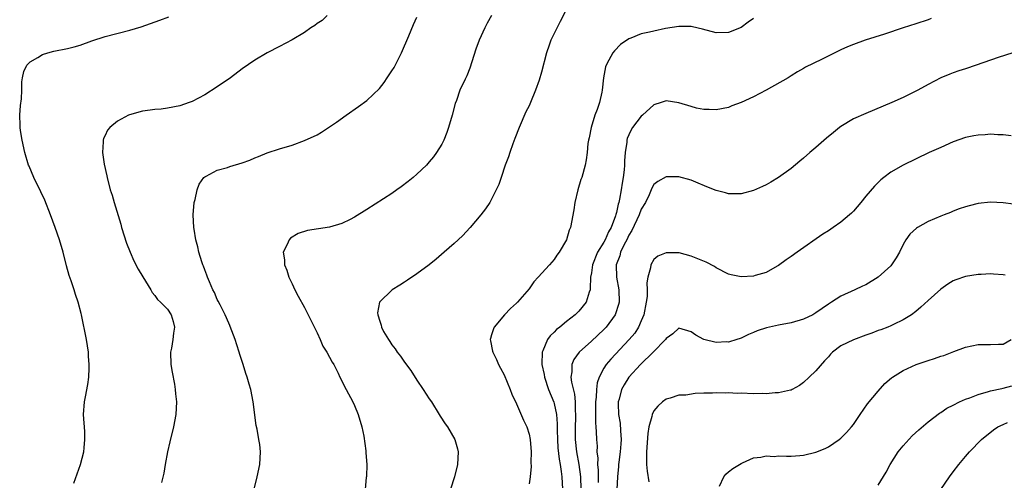
# Model space of a CAD drawing. Units: inches. Extents: x 2586000 to 2589000, y 1551000 to 1554000.
# Drawn here: x 2587829 to 2587987, y 1553284 to 1553358 of the extents above; entities that cross this region are included whole.
import ezdxf

# ---------------------------------------------------------------- set-up
doc = ezdxf.new("R2010")
doc.units = ezdxf.units.IN
doc.header["$MEASUREMENT"] = 0
doc.layers.add('LD25861551_10ft', color=52, linetype='Continuous')

msp = doc.modelspace()

# ---------------------------------------------------------------- linework, layer by layer
at = {"layer": 'LD25861551_10ft'}
for points, elevation in [([(2587917, 1553360), (2587915.98, 1553358.02), (2587915, 1553356.07), (2587914.49, 1553355), (2587914.23, 1553354.23), (2587913.78, 1553353), (2587913, 1553349.87), (2587912.62, 1553348.62), (2587912.05, 1553347), (2587911.23, 1553345), (2587911, 1553344.5), (2587910.49, 1553343.51), (2587909.39, 1553341), (2587908.73, 1553339.27), (2587908.38, 1553338.38), (2587907.9, 1553337), (2587907.71, 1553336.29), (2587907.19, 1553335), (2587906.51, 1553333), (2587906.15, 1553331.85), (2587905.74, 1553331), (2587905, 1553329.52), (2587904.72, 1553329), (2587904.03, 1553327.97), (2587903.29, 1553327), (2587901.58, 1553325), (2587900.33, 1553323.67), (2587899, 1553322.43), (2587897.39, 1553321), (2587896.1, 1553319.9), (2587894.97, 1553319), (2587893, 1553317.54), (2587891.49, 1553316.51), (2587891, 1553316.19), (2587890.25, 1553315.75), (2587889.03, 1553315), (2587887, 1553313), (2587886.71, 1553311.29), (2587886.73, 1553311), (2587886.82, 1553310.82), (2587887, 1553310.13), (2587887.3, 1553309.3), (2587887.34, 1553309), (2587887.68, 1553308.32), (2587888.44, 1553307), (2587888.68, 1553306.68), (2587889, 1553306.16), (2587889.52, 1553305.52), (2587889.84, 1553305), (2587890.36, 1553304.36), (2587891, 1553303.4), (2587892.03, 1553302.03), (2587893, 1553300.5), (2587894.04, 1553299), (2587895, 1553297.49), (2587895.34, 1553297), (2587896.6, 1553295), (2587896.74, 1553294.74), (2587897.52, 1553293.52), (2587897.9, 1553293), (2587899.08, 1553291), (2587899.5, 1553289.5), (2587899.61, 1553289), (2587899.51, 1553287), (2587899.03, 1553285), (2587898.4, 1553283)], 7960), ([(2587837.99, 1553283.99), (2587839.09, 1553287), (2587839.61, 1553289), (2587839.65, 1553289.65), (2587839.79, 1553291), (2587839.74, 1553292.26), (2587839.56, 1553295), (2587839.7, 1553297), (2587839.85, 1553297.85), (2587840.22, 1553299.78), (2587840.38, 1553301), (2587840.44, 1553302.44), (2587840.48, 1553303), (2587840.37, 1553304.37), (2587840.34, 1553305), (2587840.02, 1553307), (2587839.24, 1553311), (2587839.19, 1553311.19), (2587838.72, 1553313), (2587838.25, 1553314.25), (2587838.05, 1553315), (2587837.58, 1553316.42), (2587837.27, 1553317.27), (2587836.83, 1553318.83), (2587836.28, 1553321), (2587835.71, 1553323), (2587835, 1553325), (2587834.26, 1553327), (2587833.35, 1553329.35), (2587832.72, 1553330.72), (2587831.61, 1553333), (2587830.82, 1553334.82), (2587830.75, 1553335), (2587830.15, 1553337), (2587829.71, 1553339), (2587829.45, 1553340.55), (2587829.39, 1553341), (2587829.4, 1553341.4), (2587829.32, 1553343), (2587829.43, 1553344.57), (2587829.61, 1553345.61), (2587829.67, 1553347), (2587829.64, 1553348.36), (2587829.76, 1553349), (2587829.98, 1553350.02), (2587830.46, 1553351), (2587831, 1553351.52), (2587832.24, 1553352.24), (2587833, 1553352.73), (2587833.83, 1553353), (2587834.77, 1553353.23), (2587837, 1553353.66), (2587838.07, 1553353.93), (2587839, 1553354.21), (2587840.91, 1553354.91), (2587843, 1553355.61), (2587847, 1553356.62), (2587848.82, 1553357.18), (2587851.77, 1553358.23), (2587853.22, 1553358.78)], 8000), ([(2587878.63, 1553359), (2587877.8, 1553358.2), (2587877, 1553357.71), (2587876.62, 1553357.38), (2587876.01, 1553357), (2587875, 1553356.27), (2587873, 1553355.06), (2587871, 1553354), (2587868.99, 1553353.01), (2587867, 1553351.81), (2587865, 1553350.41), (2587863.1, 1553349), (2587861, 1553347.56), (2587859, 1553346.26), (2587857, 1553345.18), (2587856.51, 1553345), (2587855, 1553344.48), (2587853, 1553344.1), (2587852.02, 1553343.98), (2587851, 1553343.89), (2587850.23, 1553343.77), (2587849, 1553343.62), (2587846.93, 1553343.07), (2587846.77, 1553343), (2587845, 1553342.03), (2587843.75, 1553341), (2587843.42, 1553340.58), (2587843, 1553339.71), (2587842.76, 1553339.24), (2587842.7, 1553339), (2587842.73, 1553338.73), (2587842.62, 1553337), (2587842.88, 1553335.12), (2587843.29, 1553333.29), (2587843.33, 1553333), (2587843.85, 1553331), (2587844.14, 1553330.14), (2587844.47, 1553329), (2587845.53, 1553325.53), (2587845.67, 1553325), (2587846.47, 1553322.47), (2587847.01, 1553321.01), (2587847.62, 1553319.62), (2587848.32, 1553318.32), (2587849.05, 1553317.05), (2587850.34, 1553315), (2587850.58, 1553314.58), (2587851, 1553314.08), (2587851.44, 1553313.44), (2587851.92, 1553313), (2587853, 1553311.87), (2587853.62, 1553311), (2587853.93, 1553309.93), (2587854.16, 1553309), (2587853.98, 1553308.02), (2587853.85, 1553307), (2587853.64, 1553305.64), (2587853.52, 1553305), (2587853.58, 1553303), (2587853.76, 1553301.76), (2587854.13, 1553299.87), (2587854.25, 1553299), (2587854.3, 1553298.3), (2587854.45, 1553297), (2587854.34, 1553295), (2587853.97, 1553293), (2587853.39, 1553290.61), (2587853.01, 1553289), (2587852.64, 1553287), (2587852.41, 1553285.59), (2587852.08, 1553284.08)], 7990), ([(2587866.91, 1553283), (2587867.41, 1553285), (2587867.82, 1553287), (2587867.95, 1553289), (2587867.8, 1553290.2), (2587867.67, 1553291), (2587867.38, 1553292.62), (2587867.23, 1553293.23), (2587866.74, 1553297), (2587866.36, 1553299), (2587866.14, 1553299.86), (2587865.81, 1553301), (2587865.59, 1553301.59), (2587865.16, 1553303), (2587864.61, 1553304.61), (2587864.53, 1553305), (2587864.14, 1553306.14), (2587863.89, 1553307), (2587863.09, 1553309.09), (2587863, 1553309.28), (2587862.49, 1553310.49), (2587862.25, 1553311), (2587861.44, 1553312.56), (2587861.16, 1553313.16), (2587861, 1553313.45), (2587860.54, 1553314.54), (2587860.3, 1553315), (2587859.74, 1553316.26), (2587859.45, 1553317), (2587859.35, 1553317.35), (2587859, 1553318.18), (2587858.79, 1553318.79), (2587858.7, 1553319), (2587858.52, 1553319.48), (2587858.07, 1553321), (2587857.9, 1553321.9), (2587857.57, 1553323), (2587857.28, 1553324.72), (2587857.25, 1553325), (2587857.15, 1553327), (2587857.32, 1553329), (2587857.45, 1553329.45), (2587857.76, 1553331), (2587858.09, 1553331.91), (2587858.85, 1553333), (2587859, 1553333.13), (2587859.23, 1553333.23), (2587861, 1553334.16), (2587862.62, 1553334.62), (2587863, 1553334.75), (2587865, 1553335.35), (2587866.21, 1553335.79), (2587867, 1553336.14), (2587867.63, 1553336.37), (2587869, 1553336.94), (2587871, 1553337.61), (2587873, 1553338.21), (2587875, 1553338.92), (2587877, 1553339.86), (2587877.72, 1553340.28), (2587879, 1553341.1), (2587880.13, 1553341.87), (2587881.67, 1553343), (2587883.64, 1553344.36), (2587885, 1553345.34), (2587887, 1553347.26), (2587887.76, 1553348.24), (2587888.25, 1553349), (2587888.56, 1553349.44), (2587889, 1553350.09), (2587889.35, 1553350.65), (2587890.53, 1553353), (2587891.73, 1553355.73), (2587892.47, 1553357.53), (2587893, 1553358.71)], 7980), ([(2587905, 1553358.98), (2587904.26, 1553357.74), (2587903.88, 1553357), (2587902.97, 1553355), (2587902.44, 1553353.56), (2587901.48, 1553350.52), (2587901, 1553349.29), (2587900.75, 1553348.75), (2587899.9, 1553347), (2587899.36, 1553345.36), (2587899.16, 1553344.84), (2587898.67, 1553343), (2587898.08, 1553341), (2587897.81, 1553340.19), (2587897.32, 1553339), (2587897, 1553338.37), (2587896.16, 1553337), (2587895.67, 1553336.33), (2587895, 1553335.52), (2587894.76, 1553335.24), (2587894.53, 1553335), (2587893, 1553333.52), (2587892.42, 1553333), (2587891.63, 1553332.37), (2587890.5, 1553331.5), (2587889.81, 1553331), (2587889, 1553330.45), (2587885, 1553327.86), (2587883, 1553326.62), (2587882.29, 1553326.29), (2587881, 1553325.64), (2587879, 1553325.05), (2587875.48, 1553324.52), (2587873.98, 1553324.02), (2587872.75, 1553323.25), (2587872.52, 1553323), (2587872.23, 1553322.23), (2587871.59, 1553321), (2587871.78, 1553319.78), (2587871.76, 1553319), (2587872.13, 1553318.13), (2587872.47, 1553317), (2587873, 1553315.95), (2587873.43, 1553315), (2587873.97, 1553313.97), (2587875, 1553312.16), (2587875.6, 1553311), (2587876.04, 1553310.04), (2587877, 1553308.08), (2587877.5, 1553307), (2587877.95, 1553305.95), (2587878.58, 1553305), (2587879, 1553304.2), (2587879.4, 1553303.4), (2587879.67, 1553303), (2587880.38, 1553301.62), (2587880.67, 1553301), (2587881.67, 1553299), (2587882.74, 1553297), (2587883, 1553296.46), (2587883.6, 1553295), (2587884.17, 1553293), (2587884.48, 1553291.52), (2587884.85, 1553289.15), (2587884.85, 1553288.85), (2587884.97, 1553287), (2587884.92, 1553285.08), (2587884.9, 1553284.9), (2587884.73, 1553283)], 7970), ([(2587947, 1553358.47), (2587946.11, 1553357.89), (2587945, 1553357.03), (2587943, 1553356.24), (2587941, 1553356.22), (2587938.8, 1553356.8), (2587937.18, 1553357.18), (2587937, 1553357.2), (2587936.81, 1553357.19), (2587935, 1553357.22), (2587932.88, 1553356.88), (2587931, 1553356.49), (2587930.31, 1553356.31), (2587929, 1553356.02), (2587927.34, 1553355.34), (2587927, 1553355.23), (2587925.68, 1553354.32), (2587924.68, 1553353.32), (2587924.42, 1553353), (2587923.8, 1553351.8), (2587923.34, 1553351), (2587923.26, 1553350.74), (2587922.93, 1553349), (2587922.73, 1553347), (2587922.67, 1553346.67), (2587922.27, 1553345), (2587921.91, 1553343.91), (2587921.53, 1553343), (2587920.93, 1553341), (2587920.62, 1553339.38), (2587920.53, 1553339), (2587920.43, 1553338.43), (2587920.31, 1553337), (2587920.17, 1553335.83), (2587920.01, 1553335), (2587919.44, 1553333), (2587919.31, 1553332.69), (2587918.81, 1553331), (2587918.35, 1553329), (2587918.18, 1553327.82), (2587917.63, 1553325), (2587917.43, 1553324.57), (2587916.98, 1553323), (2587915.82, 1553321), (2587915.45, 1553320.55), (2587915, 1553319.86), (2587914.27, 1553319), (2587912.44, 1553317), (2587911.74, 1553316.26), (2587911, 1553315.17), (2587909.13, 1553313), (2587909, 1553312.85), (2587908.01, 1553311.99), (2587907.06, 1553311), (2587905.38, 1553309), (2587905.27, 1553308.73), (2587905, 1553307.76), (2587904.81, 1553307.19), (2587904.77, 1553307), (2587904.83, 1553306.83), (2587905.15, 1553305.15), (2587905.17, 1553305), (2587905.79, 1553303.79), (2587906.1, 1553303), (2587906.44, 1553302.44), (2587907, 1553301.33), (2587907.99, 1553299), (2587908.26, 1553298.26), (2587909, 1553296.68), (2587910.09, 1553294.09), (2587910.62, 1553293), (2587911, 1553291.82), (2587911.16, 1553291), (2587911.31, 1553289), (2587911.29, 1553287.29), (2587911.32, 1553286.68), (2587911.17, 1553285), (2587911, 1553283.87)], 7950), ([(2587975.48, 1553358.52), (2587975, 1553358.29), (2587973, 1553357.62), (2587971, 1553357), (2587967.98, 1553355.98), (2587964.9, 1553355), (2587963, 1553354.31), (2587962.05, 1553353.95), (2587961, 1553353.46), (2587957.91, 1553351.91), (2587955.33, 1553350.67), (2587955, 1553350.46), (2587954.04, 1553349.96), (2587953, 1553349.29), (2587952.53, 1553349), (2587949.03, 1553347), (2587947, 1553345.93), (2587945, 1553345), (2587943.52, 1553344.48), (2587943, 1553344.25), (2587941, 1553343.85), (2587939.9, 1553343.9), (2587939, 1553343.9), (2587937.86, 1553344.14), (2587937, 1553344.36), (2587935, 1553344.98), (2587933, 1553345.28), (2587932.18, 1553345), (2587931, 1553344.64), (2587929.2, 1553343), (2587929, 1553342.84), (2587927.61, 1553341), (2587927.38, 1553340.62), (2587927, 1553339.84), (2587926.75, 1553339.25), (2587926.69, 1553339), (2587926.68, 1553338.68), (2587926.43, 1553337), (2587926.31, 1553335.69), (2587926.31, 1553335), (2587926.24, 1553334.24), (2587926.09, 1553333), (2587925.93, 1553332.07), (2587925.78, 1553331), (2587925.5, 1553329.5), (2587925.39, 1553329), (2587925.29, 1553328.71), (2587925, 1553327.36), (2587924.91, 1553327.09), (2587924.86, 1553326.86), (2587924.16, 1553325), (2587923.74, 1553324.26), (2587923.2, 1553323), (2587923, 1553322.65), (2587921.99, 1553321), (2587921.19, 1553319), (2587921, 1553317.71), (2587920.86, 1553317), (2587920.82, 1553315.18), (2587920.77, 1553315), (2587920.62, 1553314.62), (2587920.16, 1553313), (2587919, 1553311.56), (2587918.41, 1553311), (2587917, 1553309.9), (2587915.95, 1553309), (2587915.4, 1553308.6), (2587915, 1553308.18), (2587914.37, 1553307.63), (2587913.96, 1553307), (2587913.22, 1553305.22), (2587913.1, 1553305), (2587913.07, 1553303.07), (2587913.06, 1553303), (2587913.4, 1553301.4), (2587913.45, 1553301), (2587914.14, 1553299), (2587914.95, 1553296.95), (2587915, 1553296.78), (2587915.38, 1553295), (2587915.52, 1553293.52), (2587915.52, 1553292.48), (2587915.56, 1553291), (2587915.63, 1553289.63), (2587915.82, 1553287.82), (2587915.97, 1553287), (2587916.16, 1553285.84), (2587916.26, 1553285), (2587916.34, 1553283)], 7940), ([(2587988.58, 1553353), (2587986.22, 1553352.22), (2587982.7, 1553351), (2587981, 1553350.45), (2587979.92, 1553350.08), (2587979, 1553349.79), (2587978.45, 1553349.55), (2587977, 1553348.97), (2587975, 1553347.93), (2587973.35, 1553347), (2587971, 1553345.84), (2587969.16, 1553345), (2587965, 1553343.28), (2587963, 1553342.38), (2587961, 1553341.16), (2587960.8, 1553341), (2587959.8, 1553340.2), (2587958.71, 1553339.29), (2587957, 1553337.82), (2587956.02, 1553337), (2587955, 1553336.08), (2587954.4, 1553335.6), (2587953, 1553334.44), (2587951, 1553333), (2587949.75, 1553332.25), (2587949, 1553331.84), (2587948.44, 1553331.56), (2587947, 1553330.94), (2587945, 1553330.39), (2587944.4, 1553330.4), (2587943, 1553330.38), (2587942.52, 1553330.52), (2587941, 1553330.91), (2587939.5, 1553331.5), (2587937.73, 1553332.27), (2587937, 1553332.57), (2587935, 1553333.12), (2587933, 1553333.13), (2587931.63, 1553332.37), (2587931, 1553331.9), (2587930.69, 1553331.31), (2587930.57, 1553331), (2587930.23, 1553330.23), (2587929.65, 1553329), (2587929, 1553327.93), (2587928.66, 1553327), (2587927.49, 1553324.51), (2587927, 1553323.73), (2587926.65, 1553323), (2587926.26, 1553322.26), (2587925.66, 1553321), (2587925.54, 1553320.46), (2587924.99, 1553319), (2587925.04, 1553317), (2587925.39, 1553315), (2587925.43, 1553313), (2587925.35, 1553312.65), (2587924.87, 1553311.13), (2587924.81, 1553311), (2587923.34, 1553309), (2587923.18, 1553308.82), (2587923, 1553308.64), (2587921, 1553306.78), (2587919.01, 1553304.99), (2587918.17, 1553303.83), (2587917.83, 1553303), (2587917.86, 1553301.86), (2587917.72, 1553301), (2587917.81, 1553300.19), (2587918.27, 1553298.27), (2587918.39, 1553297), (2587918.39, 1553295.61), (2587918.45, 1553295), (2587918.45, 1553294.45), (2587918.4, 1553293), (2587918.4, 1553291), (2587918.6, 1553289), (2587918.97, 1553287), (2587919.25, 1553285), (2587919.29, 1553283)], 7930), ([(2587988.31, 1553339.69), (2587987, 1553339.84), (2587986.15, 1553339.85), (2587985, 1553339.94), (2587984.15, 1553339.85), (2587983, 1553339.81), (2587982.34, 1553339.66), (2587981, 1553339.4), (2587979, 1553338.7), (2587977, 1553337.82), (2587975.15, 1553337), (2587971, 1553335), (2587969, 1553333.83), (2587967.88, 1553333), (2587967.39, 1553332.61), (2587966.38, 1553331.62), (2587965, 1553329.99), (2587964.19, 1553329), (2587963, 1553327.61), (2587962.7, 1553327.3), (2587962.38, 1553327), (2587961, 1553325.83), (2587959.75, 1553325), (2587959, 1553324.47), (2587958.11, 1553323.89), (2587953.97, 1553321), (2587953, 1553320.34), (2587952.23, 1553319.77), (2587951, 1553318.89), (2587950.78, 1553318.78), (2587949, 1553317.78), (2587947.28, 1553317.28), (2587947, 1553317.18), (2587945, 1553317.06), (2587943.4, 1553317.4), (2587943, 1553317.51), (2587941, 1553318.52), (2587940.71, 1553318.71), (2587939.4, 1553319.4), (2587937, 1553320.4), (2587935.07, 1553320.93), (2587935, 1553320.94), (2587933.06, 1553320.94), (2587933, 1553320.93), (2587931.63, 1553320.37), (2587931, 1553319.83), (2587930.51, 1553319), (2587930.49, 1553318.49), (2587930.05, 1553317), (2587929.87, 1553316.13), (2587929.94, 1553315), (2587929.91, 1553313.91), (2587929.78, 1553313), (2587929.4, 1553311), (2587929, 1553309.99), (2587928.57, 1553309), (2587927.94, 1553308.06), (2587927.06, 1553307), (2587924.11, 1553303.89), (2587923.37, 1553303), (2587923, 1553302.41), (2587922.23, 1553301), (2587921.91, 1553300.09), (2587921.8, 1553299), (2587921.76, 1553297.76), (2587921.67, 1553297), (2587921.63, 1553295.63), (2587921.65, 1553295), (2587921.64, 1553293.64), (2587921.73, 1553293), (2587921.78, 1553292.22), (2587921.8, 1553291), (2587921.9, 1553289.9), (2587921.86, 1553289), (2587922.01, 1553288.01), (2587921.98, 1553287), (2587922.08, 1553286.08), (2587922.07, 1553284.07)], 7920), ([(2587988.7, 1553328.7), (2587987, 1553328.96), (2587985, 1553329.04), (2587983, 1553328.83), (2587981.56, 1553328.44), (2587981, 1553328.32), (2587979.97, 1553327.97), (2587979, 1553327.6), (2587978.59, 1553327.41), (2587977.56, 1553327), (2587977, 1553326.8), (2587975, 1553325.96), (2587973.3, 1553325), (2587973.12, 1553324.88), (2587972.07, 1553323.93), (2587971.41, 1553323), (2587971, 1553322.23), (2587970.4, 1553321), (2587969.89, 1553320.11), (2587969.13, 1553319), (2587969, 1553318.86), (2587967, 1553317.02), (2587965, 1553315.79), (2587964.44, 1553315.56), (2587963.21, 1553315), (2587961, 1553313.98), (2587959.49, 1553313), (2587959, 1553312.71), (2587957, 1553311.3), (2587956.51, 1553311), (2587955, 1553310.26), (2587953, 1553309.7), (2587951, 1553309.34), (2587949.09, 1553308.91), (2587947.6, 1553308.4), (2587947, 1553308.12), (2587946.2, 1553307.8), (2587945, 1553307.24), (2587944.83, 1553307.17), (2587944.32, 1553307), (2587943, 1553306.61), (2587942.64, 1553306.64), (2587941, 1553306.54), (2587939.03, 1553307), (2587937.72, 1553307.72), (2587937, 1553308.27), (2587935, 1553308.82), (2587934.07, 1553307.93), (2587933, 1553307.19), (2587932.88, 1553307), (2587930.92, 1553305), (2587928.89, 1553303), (2587927, 1553300.97), (2587926.23, 1553299.77), (2587925.84, 1553299), (2587925.44, 1553297.44), (2587925.3, 1553297), (2587925.28, 1553296.72), (2587925.34, 1553295), (2587925.58, 1553293.58), (2587925.64, 1553292.36), (2587925.74, 1553291), (2587925.71, 1553290.29), (2587925.6, 1553289), (2587925.37, 1553287.37), (2587925.33, 1553287), (2587925.32, 1553286.68), (2587925.17, 1553285), (2587925.05, 1553282.95)], 7910), ([(2587987.33, 1553317.33), (2587987, 1553317.37), (2587985.48, 1553317.48), (2587985, 1553317.53), (2587983.47, 1553317.47), (2587983, 1553317.47), (2587981, 1553317.12), (2587979.42, 1553316.58), (2587979, 1553316.41), (2587978.13, 1553315.87), (2587977, 1553315.09), (2587975, 1553313.3), (2587973.81, 1553312.19), (2587973, 1553311.52), (2587972.34, 1553311), (2587971, 1553310.18), (2587969.43, 1553309.43), (2587969, 1553309.21), (2587968.52, 1553309), (2587967.42, 1553308.58), (2587967, 1553308.44), (2587965.97, 1553308.03), (2587965, 1553307.69), (2587963, 1553306.96), (2587961, 1553305.98), (2587959.67, 1553305), (2587959.34, 1553304.66), (2587959, 1553304.26), (2587958.39, 1553303.61), (2587957, 1553301.98), (2587955.92, 1553301), (2587955, 1553300.12), (2587954.34, 1553299.66), (2587953.17, 1553299), (2587953, 1553298.92), (2587952.91, 1553298.91), (2587951, 1553298.46), (2587950.47, 1553298.47), (2587949, 1553298.32), (2587948.35, 1553298.35), (2587947, 1553298.32), (2587945, 1553298.39), (2587944.38, 1553298.38), (2587943, 1553298.47), (2587942.43, 1553298.43), (2587941, 1553298.49), (2587940.42, 1553298.42), (2587939, 1553298.41), (2587937.63, 1553298.37), (2587936.12, 1553298.12), (2587935, 1553298.07), (2587933.61, 1553297.61), (2587933, 1553297.46), (2587932.37, 1553297), (2587931.65, 1553296.35), (2587931, 1553295.58), (2587930.73, 1553295), (2587930.67, 1553294.67), (2587930.2, 1553293), (2587930.04, 1553291.96), (2587929.85, 1553289), (2587929.82, 1553287), (2587929.93, 1553285.93), (2587930.19, 1553284.19)], 7900), ([(2587941.52, 1553283.52), (2587942.23, 1553285), (2587942.56, 1553285.44), (2587943, 1553285.78), (2587943.65, 1553286.35), (2587945, 1553287.14), (2587945.22, 1553287.22), (2587947, 1553288.03), (2587948.14, 1553288.14), (2587949, 1553288.37), (2587950.28, 1553288.28), (2587951, 1553288.35), (2587952.29, 1553288.29), (2587953, 1553288.3), (2587954.44, 1553288.44), (2587955, 1553288.47), (2587957, 1553288.94), (2587958.48, 1553289.52), (2587959, 1553289.79), (2587960.73, 1553291), (2587961, 1553291.21), (2587961.89, 1553292.11), (2587962.7, 1553293), (2587963, 1553293.4), (2587964.1, 1553295), (2587965.29, 1553296.71), (2587967, 1553298.75), (2587968.06, 1553299.94), (2587969.12, 1553300.88), (2587969.29, 1553301), (2587971, 1553302.03), (2587973.09, 1553303), (2587975, 1553303.66), (2587976.03, 1553303.97), (2587977, 1553304.33), (2587977.53, 1553304.47), (2587979.09, 1553305.09), (2587981, 1553305.8), (2587983, 1553306.23), (2587984.21, 1553306.21), (2587985, 1553306.21), (2587986.25, 1553306.25), (2587987, 1553306.25), (2587988.33, 1553307)], 7890), ([(2587967, 1553283.69), (2587968.26, 1553285.74), (2587968.92, 1553287), (2587970.18, 1553289), (2587971, 1553289.99), (2587972.45, 1553291.55), (2587973.48, 1553292.52), (2587975, 1553293.84), (2587976.79, 1553295.21), (2587977, 1553295.32), (2587977.98, 1553296.02), (2587979, 1553296.48), (2587980.03, 1553297), (2587981, 1553297.44), (2587981.66, 1553297.66), (2587983, 1553298.21), (2587984.67, 1553298.67), (2587985, 1553298.78), (2587986.81, 1553299.19), (2587987, 1553299.22), (2587988.43, 1553299.57)], 7880), ([(2587977, 1553282.98), (2587978.4, 1553285), (2587979, 1553285.81), (2587979.93, 1553287), (2587981, 1553288.28), (2587981.63, 1553289), (2587983.54, 1553291), (2587985.48, 1553292.52), (2587986.15, 1553293), (2587987, 1553293.41), (2587987.73, 1553293.73)], 7870)]:
    msp.add_lwpolyline(points, dxfattribs=dict(at, elevation=elevation))

doc.saveas('drawing.dxf')
